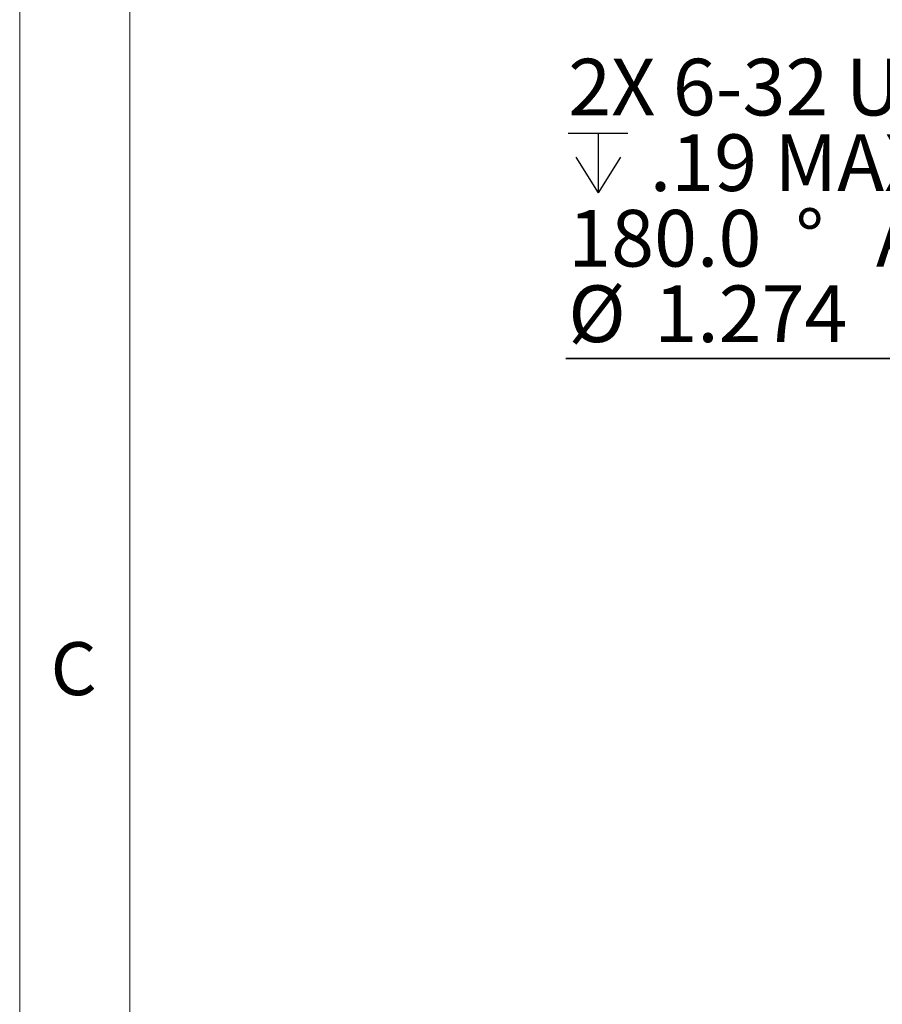
# Model space of a CAD drawing. Units: inches. Extents: x 0.3 to 16.7, y 0.2 to 10.8.
# Drawn here: x 0.3 to 1.9, y 6.2 to 8 of the extents above; entities that cross this region are included whole.
import ezdxf

# ---------------------------------------------------------------- set-up
doc = ezdxf.new("R2010")
doc.units = ezdxf.units.IN
doc.header["$MEASUREMENT"] = 0
doc.layers.add('BORDER', color=7, linetype='Continuous')
doc.layers.add('OBJECT', color=7, linetype='Continuous')
doc.styles.add('SLDTEXTSTYLE0', font='TXT', dxfattribs={"width": 0.736842})
doc.styles.add('SLDTEXTSTYLE1', font='TXT', dxfattribs={"width": 0.7})
doc.dimstyles.new('SLDDIMSTYLE9', dxfattribs={"dimtxt": 0.105523, "dimasz": 0.156, "dimexe": 0, "dimexo": 0.0625, "dimgap": 0.026381, "dimtad": 0, "dimtih": 1, "dimtoh": 1, "dimdec": 4, "dimlfac": 2, "dimzin": 4, "dimdsep": 46, "dimtxsty": 'SLDTEXTSTYLE1', "dimsah": 1, "dimcen": 0.09, "dimadec": 1, "dimazin": 1, "dimtfac": 1, "dimtdec": 1, "dimtofl": 0, "dimtmove": 0, "dimatfit": 3, "dimfxl": 0, "dimfrac": 2, "dimtolj": 1, "dimtzin": 12, "dimarcsym": 0})

# ---------------------------------------------------------------- blocks, each defined once
blk = doc.blocks.new('_D_10')
at = {"layer": 'OBJECT'}
for p, q in [((2.8684, 5.6242), (2.8684, 3.8555)), ((2.0762, 5.2622), (1.3135, 4.4996))]:
    blk.add_line(p, q, dxfattribs=at)
for start, end in [(225, 243.3245), (256.8525, 270)]:
    blk.add_arc((2.8684, 6.0544), 2.0739, start, end, dxfattribs=at)
for points in [[(1.4019, 4.588), (1.4986, 4.4628), (1.534, 4.5009)], [(2.8684, 3.9805), (2.7135, 4.0124), (2.7115, 3.9604)]]:
    blk.add_solid(points, dxfattribs=at)
at = {"layer": 'OBJECT', "insert": (1.9169, 4.1692), "char_height": 0.10417, "attachment_point": 1, "style": 'SLDTEXTSTYLE1'}
blk.add_mtext('45.0°', dxfattribs=at)
blk = doc.blocks.new('SW_SYMBOL_HOLE_DEPTH')
at = {"layer": 'OBJECT', "color": 0}
for p, q in [((0, 34.45), (31.5, 34.45)), ((15.75, 34.45), (15.75, 2.95)), ((3.94, 21.85), (15.75, 2.95)), ((27.56, 21.85), (15.75, 2.95))]:
    blk.add_line(p, q, dxfattribs=at)
blk = doc.blocks.new('SW_NOTE_3')
at = {"layer": 'OBJECT', "color": 0}
for p, q in [((-1.2377, 0), (0, 0)), ((0, 0), (-1.2377, 0)), ((-1.2377, 0), (0, 0)), ((0, 0), (-1.2377, 0)), ((-1.2377, 0), (0, 0)), ((0, 0), (-1.2377, 0))]:
    blk.add_line(p, q, dxfattribs=at)
at = {"layer": 'OBJECT', "color": 0, "xscale": 0.003482433590402742, "yscale": 0.003482433590402742, "zscale": 0.003482433590402742}
blk.add_blockref('SW_SYMBOL_HOLE_DEPTH', (-1.2334, 0.2945), dxfattribs=at)
at = {"layer": 'OBJECT', "color": 0, "attachment_point": 1, "style": 'SLDTEXTSTYLE1'}
for s, insert, char_height in [('2X 6-32 UNC-2B', (-1.2334, 0.5512), 0.104167), ('.19 MAX', (-1.0836, 0.4123), 0.10417), ('180.0', (-1.2334, 0.2734), 0.10417), ('%%d', (-0.8158, 0.2734), 0.10417), ('APART ON', (-0.6678, 0.2734), 0.10417), ('%%c', (-1.2334, 0.1345), 0.10417), ('1.274', (-1.0752, 0.1345), 0.10417)]:
    blk.add_mtext(s, dxfattribs=dict(at, insert=insert, char_height=char_height))

msp = doc.modelspace()

# ---------------------------------------------------------------- linework, layer by layer
at = {"layer": 'BORDER', "lineweight": 0}
msp.add_line((0.266871, 10.81094), (0.266871, 0.235555), dxfattribs=at)
at = {"layer": 'BORDER', "lineweight": 15}
msp.add_line((0.469498, 10.61094), (0.469498, 0.435555), dxfattribs=at)

# ---------------------------------------------------------------- block references
at = {"layer": 'OBJECT'}
msp.add_blockref('SW_NOTE_3', (2.508361, 7.413162), dxfattribs=at)

# ---------------------------------------------------------------- texts
at = {"layer": 'BORDER', "insert": (0.323632, 6.892003), "char_height": 0.097471, "attachment_point": 1, "style": 'SLDTEXTSTYLE0'}
msp.add_mtext('C', dxfattribs=at)

# ---------------------------------------------------------------- dimensions: what is measured, and where the dimension line sits
at = {"layer": 'OBJECT'}
dim = msp.add_angular_dim_2l(base=(1.654146, 4.373161), line1=((2.11155, 5.297571), (3.625204, 6.811226)), line2=((2.868377, 5.674206), (2.868377, 6.434591)), dimstyle='SLDDIMSTYLE9', dxfattribs=at)
dim.commit()
dim.dimension.update_dxf_attribs({"geometry": '_D_10', "text_midpoint": (2.125684, 4.118082), "dimtype": 162})

doc.saveas('drawing.dxf')
